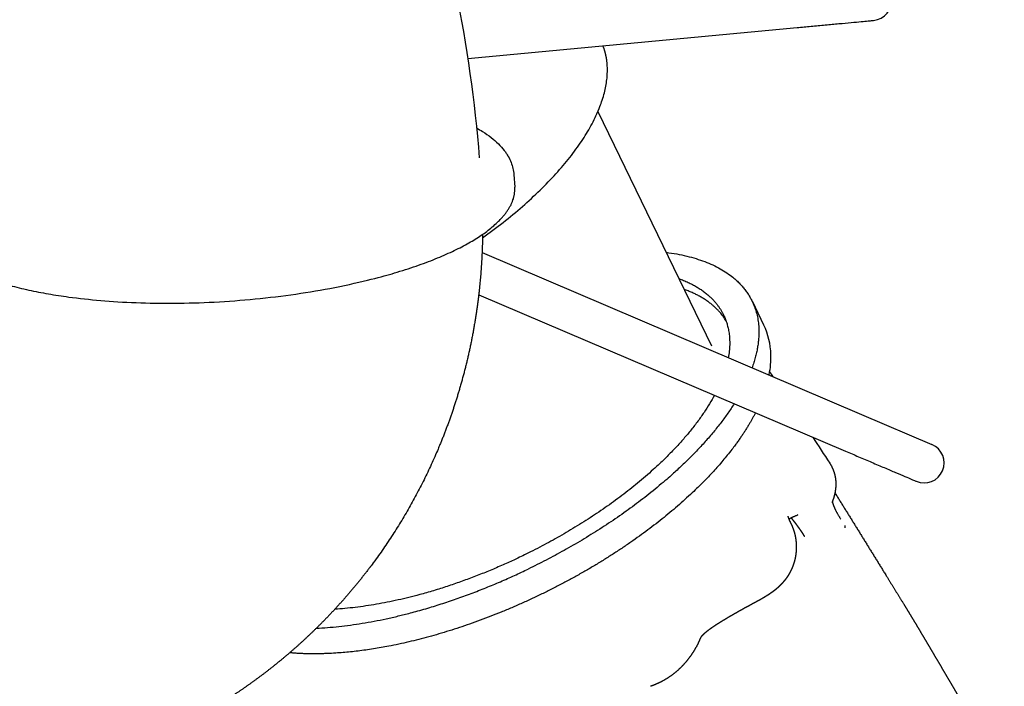
# Model space of a CAD drawing. Units: millimetres. Extents: x 205867 to 247499, y -8526 to 19203.
# Drawn here: x 241099 to 242574, y 921 to 1920 of the extents above; entities that cross this region are included whole.
import ezdxf

# ---------------------------------------------------------------- set-up
doc = ezdxf.new("R2010")
doc.units = ezdxf.units.MM
doc.layers.add('DiKom', color=7, linetype='Continuous')

# ---------------------------------------------------------------- blocks, each defined once
blk = doc.blocks.new('NDPP-009')
at = {"layer": 'DiKom'}
for p, q in [((241770.1, 1861.4), (242263.5, 1907.8)), ((241965.1, 1782.2), (242135, 1431.5)), ((241839.1, 1687.7), (241840.4, 1668.8)), ((241791.5, 1570.8), (242359.7, 1328.7)), ((241786.4, 1507.7), (242336.2, 1273.5)), ((242196.4, 1497.5), (242213.2, 1462.9)), ((242359.7, 1328.7), (242465.5, 1283.7)), ((242328.8, 1171.8), (242328.8, 1171.8))]:
    blk.add_line(p, q, dxfattribs=at)
for centre, start, end in [((242375.2, 1948.4), 275.3737, 95.3737), ((242453.8, 1256), 246.9261, 66.9261)]:
    blk.add_arc(centre, 30, start, end, dxfattribs=at)
for points, knots in [([(241495.8, 2637.3), (241573.6, 2502.3), (241637.3, 2360), (241739.7, 2049.2), (241774, 1880.9), (241787.2, 1713)], [27.462381, 27.462381, 27.462381, 27.462381, 495.608066, 495.608066, 1019.300987, 1019.300987, 1019.300987, 1019.300987]), ([(242263.5, 1907.8), (242270.5, 1908.4), (242277.5, 1909.1), (242284.3, 1909.7), (242291.6, 1910.4), (242298.7, 1911.1), (242305.6, 1911.7), (242312.8, 1912.4), (242319.7, 1913.1), (242326.1, 1913.7), (242332.7, 1914.3), (242338.9, 1914.9), (242344.4, 1915.4), (242350, 1915.9), (242355, 1916.4), (242359.3, 1916.8), (242363.5, 1917.2), (242367.1, 1917.5), (242369.9, 1917.8), (242372.7, 1918), (242374.7, 1918.2), (242376.1, 1918.4), (242377.3, 1918.5), (242378, 1918.5), (242378, 1918.5)], [0, 0, 0, 0, 21.072516, 21.072516, 21.072516, 43.41455, 43.41455, 43.41455, 66.691926, 66.691926, 66.691926, 90.466548, 90.466548, 90.466548, 114.241332, 114.241332, 114.241332, 137.518606, 137.518606, 137.518606, 159.860733, 159.860733, 159.860733, 180.933294, 180.933294, 180.933294, 180.933294]), ([(241783.2, 1757.5), (241786.3, 1755.7), (241789.2, 1754), (241796.7, 1749.3), (241801, 1746.3), (241812.8, 1737.1), (241819.5, 1730.6), (241824.8, 1723.7), (241825.9, 1722.3), (241827.9, 1719.4), (241831.5, 1713.6), (241836.5, 1703.4), (241838.7, 1693.9), (241839.1, 1687.7)], [236.643615, 236.643615, 236.643615, 236.643615, 255.591215, 255.591215, 286.510257, 286.510257, 346.026545, 346.026545, 346.026545, 351.359296, 356.60867, 366.511178, 385.341618, 385.341618, 385.341618, 385.341618]), ([(242213.3, 1462.7), (242219.8, 1449.1), (242223.3, 1434.1), (242224, 1408.3), (242223.1, 1398.2), (242221.1, 1387.7)], [0.364462, 0.364462, 0.364462, 0.364462, 96.153706, 96.153706, 154.412263, 154.412263, 154.412263, 154.412263]), ([(242336.2, 1273.5), (242342.7, 1270.8), (242349.1, 1268), (242355.5, 1265.3), (242362.2, 1262.4), (242368.8, 1259.6), (242375.1, 1256.9), (242381.8, 1254.1), (242388.1, 1251.4), (242394.1, 1248.9), (242400.2, 1246.3), (242405.9, 1243.8), (242411, 1241.6), (242416.2, 1239.5), (242420.8, 1237.5), (242424.8, 1235.8), (242428.7, 1234.1), (242432, 1232.7), (242434.6, 1231.6), (242437.1, 1230.5), (242439, 1229.7), (242440.2, 1229.2), (242441.4, 1228.7), (242442, 1228.4), (242442, 1228.4)], [0, 0, 0, 0, 21.072516, 21.072516, 21.072516, 43.414549, 43.414549, 43.414549, 66.691926, 66.691926, 66.691926, 90.466547, 90.466547, 90.466547, 114.241331, 114.241331, 114.241331, 137.518605, 137.518605, 137.518605, 159.860733, 159.860733, 159.860733, 180.933294, 180.933294, 180.933294, 180.933294]), ([(242263.9, 1177.8), (242263.9, 1177.8), (242263.9, 1177.8), (242263.9, 1177.8), (242263.2, 1177.5), (242262.6, 1177.2), (242262, 1176.9), (242261.4, 1176.7), (242260.9, 1176.4), (242260.4, 1176.2), (242259.9, 1176), (242259.4, 1175.8), (242259, 1175.6), (242258.5, 1175.4), (242258.1, 1175.3), (242257.8, 1175.1), (242257.4, 1174.9), (242257, 1174.8), (242256.7, 1174.6), (242256.3, 1174.4), (242256, 1174.3), (242255.6, 1174.1), (242255.3, 1173.9), (242255, 1173.8), (242254.7, 1173.6), (242254.3, 1173.4), (242254, 1173.2), (242253.6, 1173), (242253.3, 1172.8), (242252.9, 1172.6), (242252.6, 1172.4), (242252.2, 1172.1), (242251.8, 1171.9), (242251.4, 1171.6), (242251.3, 1171.6), (242251.3, 1171.5), (242251.2, 1171.5)], [1.480003, 1.480003, 1.480003, 1.480003, 1.480033, 1.480033, 1.480033, 4.849485, 4.849485, 4.849485, 8.030534, 8.030534, 8.030534, 11.102968, 11.102968, 11.102968, 14.127274, 14.127274, 14.127274, 17.163447, 17.163447, 17.163447, 20.269565, 20.269565, 20.269565, 23.504855, 23.504855, 23.504855, 26.937843, 26.937843, 26.937843, 30.656661, 30.656661, 30.656661, 34.784185, 34.784185, 34.784185, 35.414502, 35.414502, 35.414502, 35.414502]), ([(242255.9, 1172.2), (242255.9, 1172.2), (242255.9, 1172.2), (242255.9, 1172.2), (242255.5, 1172.7), (242255.1, 1173.1), (242254.7, 1173.6)], [0.993514, 0.993514, 0.993514, 0.993514, 0.993781, 0.993781, 0.993781, 5.3756, 5.3756, 5.3756, 5.3756]), ([(242264.5, 1178.1), (242264.5, 1178.1), (242264.5, 1178.1), (242264.5, 1178.1), (242264.4, 1178), (242264.2, 1178), (242263.9, 1177.8)], [97.31802, 97.31802, 97.31802, 97.31802, 98.722346, 98.722346, 98.722346, 104.02791, 104.02791, 104.02791, 104.02791]), ([(242335.1, 1161.9), (242335, 1161.9), (242335, 1161.7), (242335.1, 1160.7), (242335.2, 1159.9), (242335.2, 1159)], [0, 0, 0, 0, 0.496951, 0.496951, 1, 1, 1, 1])]:
    blk.add_open_spline(points, degree=3, knots=knots, dxfattribs=at)
for points, weights, degree, knots in [([(241792.1, 1593.1), (241982.4, 1728), (241979.2, 1847.2), (241978.8, 1865), (241972.7, 1880.4)], [0.864924716006, 0.812745400552, 1, 0.966733325643, 0.941023477813], 2, [-1135.596668, -1135.596668, -1135.596668, -692.72118, -692.72118, -614.042234, -614.042234, -614.042234]), ([(241172.1, 1504.4), (241548.5, 1453.3), (241776.7, 1588.3), (241843.1, 1627.6), (241840.4, 1668.7)], [1, 0.707106781187, 1, 0.892453271217, 0.863886171384], 2, [-1385.44236, -1385.44236, -1385.44236, -692.72118, -692.72118, -438.362622, -438.362622, -438.362622]), ([(241792.2, 1598.3), (241791.7, 1558.2), (241787.6, 1518.3), (241786.5, 1507.7), (241785.1, 1497.1), (241784.2, 1490.4), (241783.2, 1483.6), (241782.1, 1476.2), (241780.9, 1468.8), (241772.5, 1417.3), (241757.8, 1367.2), (241744.2, 1320.8), (241725.4, 1276.3), (241686, 1183.1), (241625.3, 1102.2), (241612.5, 1085.1), (241598.9, 1068.8)], [1, 0.998941072301, 1, 0.999923666075, 1, 0.999968467959, 1, 0.999961299201, 1, 0.998112653569, 1, 0.998343260822, 1, 0.992636618975, 1, 0.999664477416, 1], 2, [0, 0, 0, 80.084082, 80.084082, 101.420988, 101.420988, 115.046227, 115.046227, 130.115429, 130.115429, 234.341361, 234.341361, 330.847775, 330.847775, 532.246834, 532.246834, 574.852483, 574.852483, 574.852483]), ([(242067.3, 1571.3), (242167.6, 1558.3), (242196.4, 1497.5), (242216.4, 1455.4), (242196, 1398.4)], [0.860323981984, 0.885041962374, 1, 0.917468743203, 0.88144869193], 2, [-1038.977097, -1038.977097, -1038.977097, -746.128255, -746.128255, -535.884731, -535.884731, -535.884731]), ([(242139.6, 1357.3), (242066, 1220), (241851.4, 1116.5), (241702.6, 1044.7), (241570.9, 1036.9)], [0.865096462626, 0.812438384072, 1, 0.861966686915, 0.85403673094], 2, [-1101.5374, -1101.5374, -1101.5374, -671.51543, -671.51543, -355.046855, -355.046855, -355.046855]), ([(242201, 1331.1), (242189.9, 1309.3), (242174.9, 1286.8), (242156.2, 1264.2), (242094.5, 1189.1), (241996.9, 1116.4), (241884.6, 1061.5), (241772.3, 1006.5), (241654.4, 973.6), (241556.1, 970.4), (241538.5, 969.7), (241520.8, 970.1), (241503.2, 971.7)], [1, 1, 1, 1, 1, 1, 1, 1, 1, 1, 0.998726421649, 0.998726421649, 1], 3, [255.750853, 255.750853, 255.750853, 255.750853, 369.343703, 369.343703, 369.343703, 749.508845, 749.508845, 749.508845, 1129.66162, 1129.66162, 1129.66162, 1182.64663, 1182.64663, 1182.64663, 1182.64663]), ([(242312.3, 1255.6), (242315.8, 1250.2), (242318.4, 1244.3), (242319.9, 1238), (242321.8, 1230.1), (242322, 1222), (242320.6, 1214), (242320.5, 1213.1), (242320.4, 1212.3), (242320.2, 1211.6), (242319.2, 1206.5), (242317.7, 1201.6), (242315.7, 1196.9)], [1, 0.990143174197, 0.990143174197, 1, 0.986716948373, 0.986716948373, 1, 1, 1, 1, 0.996659027208, 0.996659027208, 1], 3, [0, 0, 0, 0, 19.254326, 19.254326, 19.254326, 43.524063, 43.524063, 43.524063, 46.479813, 46.479813, 46.479813, 61.812553, 61.812553, 61.812553, 61.812553]), ([(242320.1, 1211.2), (242345.9, 1169.8), (242371.5, 1128.3), (242397.2, 1086.8), (242405.9, 1072.7), (242414.6, 1058.6), (242423.3, 1044.4)], [1, 0.999999515004, 0.999999515004, 1, 1, 1, 1], 3, [0, 0, 0, 0, 146.356547, 146.356547, 146.356547, 197.50901, 197.50901, 197.50901, 197.50901]), ([(242316.2, 1198.1), (242316.2, 1197.8), (242316.3, 1197.5), (242316.4, 1197), (242316.8, 1195), (242318.1, 1191.3), (242320.5, 1186.4), (242323, 1181.4), (242325.8, 1176.5), (242328.8, 1171.8)], [1, 1, 1, 1, 1, 1, 1, 0.99914878369, 0.99914878369, 1], 3, [51.840177, 51.840177, 51.840177, 51.840177, 60.936604, 60.936604, 60.936604, 99.431341, 99.431341, 99.431341, 116.169675, 116.169675, 116.169675, 116.169675]), ([(242253, 1167.7), (242254.2, 1165.4), (242255.3, 1163), (242256.3, 1160.5), (242257.6, 1157.2), (242258.8, 1153.8), (242259.7, 1150.3), (242260.5, 1147.2), (242261.1, 1144), (242261.5, 1140.8), (242261.9, 1137.8), (242262.2, 1134.9), (242262.2, 1131.9), (242262.3, 1129.2), (242262.2, 1126.4), (242262, 1123.7), (242261.8, 1121.3), (242261.5, 1118.8), (242261.1, 1116.3), (242260.7, 1114.1), (242260.3, 1111.9), (242259.7, 1109.7), (242259.1, 1107.6), (242258.5, 1105.6), (242257.8, 1103.7), (242257.5, 1102.7), (242257.1, 1101.7), (242256.7, 1100.7), (242256.4, 1099.9), (242256.1, 1099.1), (242255.8, 1098.3), (242255.1, 1096.7), (242254.3, 1095.2), (242253.5, 1093.6), (242252.8, 1092.2), (242252, 1090.8), (242251.2, 1089.4), (242250.5, 1088.1), (242249.7, 1086.9), (242248.9, 1085.6), (242248.1, 1084.5), (242247.4, 1083.5), (242246.6, 1082.4), (242245.9, 1081.4), (242245.1, 1080.5), (242244.4, 1079.6), (242243.7, 1078.7), (242243, 1077.9), (242242.3, 1077.1), (242241.7, 1076.4), (242241.1, 1075.7), (242240.4, 1075), (242239.8, 1074.3), (242239.2, 1073.7), (242238.6, 1073), (242237.9, 1072.4), (242237.3, 1071.8), (242236.7, 1071.2), (242236.1, 1070.6), (242235.4, 1070), (242234.8, 1069.5), (242234.2, 1068.9), (242233.5, 1068.3), (242232.9, 1067.8), (242232.3, 1067.3), (242231.6, 1066.7), (242231, 1066.2), (242230.4, 1065.7), (242229.8, 1065.2), (242229.1, 1064.7), (242228.5, 1064.2), (242227.9, 1063.8), (242227.3, 1063.3), (242226.6, 1062.8), (242225.9, 1062.3), (242225.2, 1061.8), (242224.5, 1061.3), (242223.8, 1060.8), (242223, 1060.3), (242222.2, 1059.7), (242221.3, 1059.1), (242220.5, 1058.6), (242219.6, 1058), (242218.7, 1057.4), (242217.8, 1056.9), (242216.8, 1056.3), (242215.9, 1055.7), (242214.9, 1055.1), (242213.9, 1054.4), (242212.8, 1053.8), (242211.7, 1053.2), (242210.6, 1052.5), (242209.5, 1051.9), (242208.3, 1051.2), (242207, 1050.5), (242205.8, 1049.8), (242204.5, 1049.1), (242203.8, 1048.8), (242203.1, 1048.4), (242202.4, 1048)], [1, 0.999217644742, 0.999217644742, 1, 0.998599477273, 0.998599477273, 1, 0.998826402715, 0.998826402715, 1, 0.998993094865, 0.998993094865, 1, 0.999136758873, 0.999136758873, 1, 0.999269567271, 0.999269567271, 1, 0.999380832577, 0.999380832577, 1, 0.999475679717, 0.999475679717, 1, 0.999861322516, 0.999861322516, 1, 1, 1, 1, 0.999640189979, 0.999640189979, 1, 0.999702471784, 0.999702471784, 1, 0.999755479845, 0.999755479845, 1, 0.999806166975, 0.999806166975, 1, 0.999849156605, 0.999849156605, 1, 0.999883897413, 0.999883897413, 1, 1, 1, 1, 1, 1, 1, 1, 1, 1, 1, 1, 1, 1, 1, 1, 1, 1, 1, 1, 1, 1, 1, 1, 1, 1, 1, 1, 1, 1, 1, 1, 1, 1, 1, 1, 1, 1, 1, 1, 1, 1, 1, 1, 1, 1, 1, 1, 1, 1, 1, 1], 3, [0, 0, 0, 0, 8.005956, 8.005956, 8.005956, 18.713066, 18.713066, 18.713066, 28.448094, 28.448094, 28.448094, 37.360435, 37.360435, 37.360435, 45.52234, 45.52234, 45.52234, 52.98011, 52.98011, 52.98011, 59.809405, 59.809405, 59.809405, 66.07398, 66.07398, 66.07398, 69.299051, 69.299051, 69.299051, 71.949897, 71.949897, 71.949897, 77.190877, 77.190877, 77.190877, 82.003295, 82.003295, 82.003295, 86.416027, 86.416027, 86.416027, 90.397286, 90.397286, 90.397286, 93.960508, 93.960508, 93.960508, 97.13787, 97.13787, 97.13787, 100.160491, 100.160491, 100.160491, 102.987621, 102.987621, 102.987621, 105.724427, 105.724427, 105.724427, 108.417844, 108.417844, 108.417844, 111.061576, 111.061576, 111.061576, 113.6362, 113.6362, 113.6362, 116.121253, 116.121253, 116.121253, 118.606151, 118.606151, 118.606151, 121.228787, 121.228787, 121.228787, 124.107038, 124.107038, 124.107038, 127.26538, 127.26538, 127.26538, 130.611665, 130.611665, 130.611665, 134.148426, 134.148426, 134.148426, 137.927572, 137.927572, 137.927572, 141.998244, 141.998244, 141.998244, 146.415362, 146.415362, 146.415362, 148.798081, 148.798081, 148.798081, 148.798081]), ([(242249.6, 1176.4), (242249.6, 1176.3), (242249.7, 1176.3), (242249.7, 1176.2), (242249.7, 1175.8), (242249.8, 1175.4), (242249.9, 1175), (242250.2, 1174.2), (242250.4, 1173.5), (242250.7, 1172.7), (242251.1, 1171.7), (242251.6, 1170.6), (242252, 1169.6), (242252.3, 1169), (242252.6, 1168.4), (242253, 1167.7)], [1, 0.999855003188, 0.999855003188, 1, 0.99927084742, 0.99927084742, 1, 0.999366925285, 0.999366925285, 1, 0.999457399913, 0.999457399913, 1, 1, 1, 1], 3, [0, 0, 0, 0, 0.1945, 0.1945, 0.1945, 1.418258, 1.418258, 1.418258, 3.795219, 3.795219, 3.795219, 7.247721, 7.247721, 7.247721, 12.073998, 12.073998, 12.073998, 12.073998]), ([(242274.9, 1145.7), (242274.6, 1146.3), (242274.2, 1146.8), (242273.9, 1147.3), (242273.1, 1148.6), (242272.4, 1149.8), (242271.6, 1151), (242270.8, 1152.1), (242270.1, 1153.3), (242269.2, 1154.4), (242268.4, 1155.6), (242267.6, 1156.9), (242266.7, 1158.1), (242265.8, 1159.3), (242264.9, 1160.5), (242264, 1161.8), (242263.2, 1162.8), (242262.4, 1163.9), (242261.6, 1165), (242260.9, 1165.9), (242260.2, 1166.8), (242259.5, 1167.7), (242258.9, 1168.5), (242258.2, 1169.3), (242257.6, 1170.1), (242257.1, 1170.8), (242256.5, 1171.5), (242255.9, 1172.2), (242255.9, 1172.2), (242255.9, 1172.2), (242255.9, 1172.2)], [1, 1, 1, 1, 0.999943012311, 0.999943012311, 1, 1, 1, 1, 1, 1, 1, 1, 1, 1, 1, 1, 1, 1, 1, 1, 1, 1, 1, 1, 1, 1, 1, 1, 1], 3, [4.918845, 4.918845, 4.918845, 4.918845, 9.084331, 9.084331, 9.084331, 13.443805, 13.443805, 13.443805, 22.386183, 22.386183, 22.386183, 31.546108, 31.546108, 31.546108, 40.765289, 40.765289, 40.765289, 48.982817, 48.982817, 48.982817, 56.153808, 56.153808, 56.153808, 62.380183, 62.380183, 62.380183, 67.878583, 67.878583, 67.878583, 67.879104, 67.879104, 67.879104, 67.879104]), ([(241598.9, 1068.8), (241585.6, 1052.9), (241571.8, 1037.5), (241557.3, 1022.6), (241534.8, 999.5), (241511, 977.7), (241486, 957.3), (241472.4, 946.2), (241458.4, 935.6), (241444.1, 925.4), (241431, 916), (241417.6, 907.1), (241403.9, 898.5), (241389.9, 889.7), (241375.5, 881.2), (241361, 873.2), (241353.3, 869.1), (241345.6, 865), (241337.8, 861), (241330.7, 857.4), (241323.5, 853.8), (241316.2, 850.4), (241299.9, 842.7), (241283.5, 835.5), (241266.7, 828.9), (241251.3, 822.7), (241235.7, 817), (241220, 811.8), (241204.2, 806.6), (241188.4, 801.8), (241172.3, 797.5), (241157.5, 793.5), (241142.6, 789.9), (241127.6, 786.7), (241118.5, 784.7), (241109.3, 782.9), (241100.1, 781.3), (241091.6, 779.8), (241083.1, 778.4), (241074.6, 777.1), (241066.1, 775.8), (241057.6, 774.7), (241049, 773.6), (241041.2, 772.7), (241033.3, 771.9), (241025.4, 771.1), (241016.8, 770.3), (241008.3, 769.7), (240999.7, 769.1), (240991.8, 768.6), (240983.9, 768.2), (240976, 767.9), (240971.9, 767.8), (240967.8, 767.7), (240963.6, 767.6), (240959.8, 767.5), (240956, 767.4), (240952.3, 767.4), (240948.4, 767.3), (240944.6, 767.3), (240940.8, 767.3), (240939, 767.3), (240937.2, 767.4), (240935.3, 767.4), (240933.7, 767.4), (240932, 767.4), (240930.3, 767.4), (240927.9, 767.5), (240925.5, 767.5), (240923, 767.6), (240920.9, 767.6), (240918.8, 767.7), (240916.7, 767.7), (240914.9, 767.8), (240912.9, 767.8), (240911.2, 767.9), (240909.9, 767.9), (240908.6, 768), (240907.3, 768), (240906.7, 768), (240906.1, 768), (240905.5, 768.1), (240904.9, 768.1), (240904.3, 768.1), (240903.7, 768.1), (240902.6, 768.2), (240901.4, 768.2), (240900.3, 768.2), (240899.1, 768.3), (240897.9, 768.3), (240896.7, 768.3), (240895.6, 768.4), (240894.5, 768.4), (240893.3, 768.4), (240890.8, 768.5), (240888.2, 768.6), (240885.7, 768.7), (240883.4, 768.8), (240881, 768.8), (240878.7, 768.9), (240876.3, 769), (240874, 769.1), (240871.6, 769.1), (240869.5, 769.2), (240867.3, 769.3), (240865.2, 769.3), (240860.3, 769.5), (240855.4, 769.6), (240850.6, 769.8), (240848.7, 769.9), (240846.8, 769.9), (240844.9, 770)], [1, 0.999526724892, 0.999526724892, 1, 0.998848938174, 0.998848938174, 1, 0.999663766087, 0.999663766087, 1, 0.999718976273, 0.999718976273, 1, 0.99970723898, 0.99970723898, 1, 0.99992021666, 0.99992021666, 1, 0.999932555855, 0.999932555855, 1, 0.999665228513, 0.999665228513, 1, 0.999719119502, 0.999719119502, 1, 0.999721884305, 0.999721884305, 1, 0.999765303907, 0.999765303907, 1, 0.999913631014, 0.999913631014, 1, 0.99992774291, 0.99992774291, 1, 0.999928752457, 0.999928752457, 1, 0.999940114313, 0.999940114313, 1, 0.999930377986, 0.999930377986, 1, 0.999940937783, 0.999940937783, 1, 0.999984238452, 0.999984238452, 1, 0.999986520451, 0.999986520451, 1, 0.9999863511, 0.9999863511, 1, 1, 1, 1, 1, 1, 1, 1, 1, 1, 1, 1, 1, 1, 1, 1, 1, 1, 1, 1, 1, 1, 1, 1, 1, 1, 1, 1, 1, 1, 1, 1, 1, 1, 1, 1, 1, 1, 1, 1, 1, 1, 1, 1, 1, 1, 1, 1, 1, 1, 1, 1], 3, [0, 0, 0, 0, 62.078128, 62.078128, 62.078128, 158.893235, 158.893235, 158.893235, 211.531331, 211.531331, 211.531331, 259.894804, 259.894804, 259.894804, 309.744342, 309.744342, 309.744342, 335.878033, 335.878033, 335.878033, 359.987428, 359.987428, 359.987428, 413.954647, 413.954647, 413.954647, 463.71988, 463.71988, 463.71988, 513.498816, 513.498816, 513.498816, 559.500432, 559.500432, 559.500432, 587.5545, 587.5545, 587.5545, 613.40062, 613.40062, 613.40062, 639.193313, 639.193313, 639.193313, 662.97251, 662.97251, 662.97251, 688.712264, 688.712264, 688.712264, 712.46843, 712.46843, 712.46843, 724.822584, 724.822584, 724.822584, 736.216484, 736.216484, 736.216484, 747.63796, 747.63796, 747.63796, 753.211747, 753.211747, 753.211747, 758.307185, 758.307185, 758.307185, 765.69949, 765.69949, 765.69949, 772.147276, 772.147276, 772.147276, 777.770256, 777.770256, 777.770256, 781.767734, 781.767734, 781.767734, 783.720862, 783.720862, 783.720862, 785.548076, 785.548076, 785.548076, 789.16816, 789.16816, 789.16816, 792.891216, 792.891216, 792.891216, 796.38742, 796.38742, 796.38742, 804.33573, 804.33573, 804.33573, 811.649881, 811.649881, 811.649881, 818.961714, 818.961714, 818.961714, 825.703821, 825.703821, 825.703821, 840.899817, 840.899817, 840.899817, 846.806794, 846.806794, 846.806794, 846.806794]), ([(242202.4, 1048), (242200.1, 1046.8), (242197.8, 1045.6), (242195.5, 1044.3), (242191.3, 1042), (242187, 1039.7), (242182.8, 1037.4), (242179, 1035.3), (242175.2, 1033.1), (242171.4, 1031), (242168.1, 1029.1), (242164.7, 1027.1), (242161.4, 1025.2), (242158.5, 1023.5), (242155.6, 1021.7), (242152.7, 1020), (242150.2, 1018.5), (242147.7, 1017), (242145.3, 1015.4), (242143.2, 1014.1), (242141.1, 1012.8), (242139.1, 1011.4), (242137.4, 1010.3), (242135.7, 1009.1), (242134, 1007.9), (242132.6, 1006.9), (242131.2, 1005.9), (242129.8, 1004.9), (242128.7, 1004), (242127.6, 1003.2), (242126.6, 1002.3), (242125.7, 1001.6), (242124.8, 1000.8), (242124, 1000.1), (242123.3, 999.5), (242122.7, 998.9), (242122.1, 998.3), (242121.6, 997.8), (242121.2, 997.3), (242120.7, 996.8), (242120.4, 996.5), (242120.1, 996.1), (242119.8, 995.8), (242119.6, 995.5), (242119.4, 995.2), (242119.2, 995), (242119.1, 994.8), (242119, 994.6), (242118.9, 994.5), (242118.8, 994.4), (242118.8, 994.3), (242118.7, 994.2), (242118.7, 994.1), (242118.6, 994), (242118.6, 994), (242118.6, 993.9), (242118.6, 993.9), (242118.5, 993.8), (242118.5, 993.8), (242118.5, 993.8), (242118.5, 993.8)], [1, 1, 1, 1, 0.999986428897, 0.999986428897, 1, 0.999989862157, 0.999989862157, 1, 0.999988396388, 0.999988396388, 1, 0.999982440421, 0.999982440421, 1, 0.999971421385, 0.999971421385, 1, 0.999954792973, 0.999954792973, 1, 0.999932331146, 0.999932331146, 1, 0.999903927466, 0.999903927466, 1, 0.999868981713, 0.999868981713, 1, 0.999828217043, 0.999828217043, 1, 0.999787568378, 0.999787568378, 1, 0.999753212626, 0.999753212626, 1, 1, 1, 1, 1, 1, 1, 1, 1, 1, 1, 1, 1, 1, 1, 1, 1, 1, 1, 1, 1, 1], 3, [1.478438, 1.478438, 1.478438, 1.478438, 9.442282, 9.442282, 9.442282, 23.900193, 23.900193, 23.900193, 36.952214, 36.952214, 36.952214, 48.561965, 48.561965, 48.561965, 58.71102, 58.71102, 58.71102, 67.41992, 67.41992, 67.41992, 74.79204, 74.79204, 74.79204, 80.966023, 80.966023, 80.966023, 86.084609, 86.084609, 86.084609, 90.284174, 90.284174, 90.284174, 93.667248, 93.667248, 93.667248, 96.299426, 96.299426, 96.299426, 98.264073, 98.264073, 98.264073, 102.608485, 102.608485, 102.608485, 106.556743, 106.556743, 106.556743, 110.160923, 110.160923, 110.160923, 113.456171, 113.456171, 113.456171, 116.481948, 116.481948, 116.481948, 119.260362, 119.260362, 119.260362, 120.071875, 120.071875, 120.071875, 120.071875]), ([(242423.3, 1044.4), (242424.9, 1041.8), (242426.5, 1039.2), (242428.1, 1036.6), (242432.4, 1029.6), (242436.7, 1022.5), (242440.9, 1015.5), (242444.8, 1009), (242448.7, 1002.4), (242452.6, 995.8), (242456.4, 989.5), (242460.2, 983), (242464, 976.6), (242467.9, 970), (242471.7, 963.5), (242475.6, 956.9), (242476, 956.2), (242476.5, 955.5), (242476.9, 954.8)], [1, 1, 1, 1, 0.999994502545, 0.999994502545, 1, 1, 1, 1, 1, 1, 1, 1, 1, 1, 1, 1, 1], 3, [6.386809, 6.386809, 6.386809, 6.386809, 16.302782, 16.302782, 16.302782, 41.013542, 41.013542, 41.013542, 65.197692, 65.197692, 65.197692, 88.630982, 88.630982, 88.630982, 112.316768, 112.316768, 112.316768, 114.862964, 114.862964, 114.862964, 114.862964]), ([(242118.5, 993.8), (242116.2, 987.9), (242113.3, 982.3), (242109.2, 974.5), (242104.1, 967.3), (242098.6, 959.4), (242091.9, 952.4), (242084.9, 945), (242076.7, 938.9), (242068.4, 932.6), (242059.1, 927.9), (242051.7, 924.2), (242044, 921.5)], [1, 0.998727658821, 1, 0.997765592592, 1, 0.997221564593, 1, 0.996610086568, 1, 0.996214633538, 1, 0.997622993128, 1], 2, [0, 0, 0, 12.578144, 12.578144, 30.243102, 30.243102, 49.520526, 49.520526, 69.840633, 69.840633, 90.662776, 90.662776, 107.090922, 107.090922, 107.090922]), ([(242476.9, 954.8), (242477, 954.7), (242477, 954.5), (242477.1, 954.4), (242481, 947.8), (242484.9, 941.2), (242488.8, 934.5), (242492.3, 928.6), (242495.8, 922.6), (242499.3, 916.6), (242502.5, 911.1), (242505.6, 905.6), (242508.8, 900.1), (242511.9, 894.9), (242514.9, 889.7), (242517.9, 884.5), (242521.1, 879.1), (242524.2, 873.8), (242527.3, 868.4), (242530.5, 862.9), (242533.7, 857.5), (242536.9, 852), (242540, 846.6), (242543.1, 841.3), (242546.2, 835.9), (242549.4, 830.4), (242552.5, 825), (242555.6, 819.5), (242558.8, 813.9), (242562, 808.3), (242565.1, 802.7), (242568.1, 797.4), (242571, 792.1), (242573.9, 786.7)], [1, 1, 1, 1, 0.999998509214, 0.999998509214, 1, 1, 1, 1, 1, 1, 1, 1, 1, 1, 1, 1, 1, 1, 1, 1, 1, 1, 1, 0.999997009706, 0.999997009706, 1, 0.999992741222, 0.999992741222, 1, 0.999988502429, 0.999988502429, 1], 3, [1.992434, 1.992434, 1.992434, 1.992434, 2.503914, 2.503914, 2.503914, 25.49007, 25.49007, 25.49007, 46.817342, 46.817342, 46.817342, 66.23368, 66.23368, 66.23368, 84.596677, 84.596677, 84.596677, 103.593793, 103.593793, 103.593793, 122.80392, 122.80392, 122.80392, 141.816187, 141.816187, 141.816187, 160.658328, 160.658328, 160.658328, 180.01686, 180.01686, 180.01686, 198.181572, 198.181572, 198.181572, 198.181572])]:
    blk.add_rational_spline(points, weights, degree=degree, knots=knots, dxfattribs=at)
for points, weights in [([(240960.3, 1610.2), (240965.4, 1532.5), (241172.1, 1504.4)], [0.863886171384, 0.81465350997, 1]), ([(242086.4, 1531.9), (242136, 1514.1), (242153.6, 1476.8)], [0.882658589883, 0.918840125479, 1]), ([(242156.8, 1469.3), (242137.7, 1500.2), (242094.2, 1515.8)], [0.980230519793, 0.914273758599, 0.882658589882]), ([(242153.6, 1476.8), (242166.8, 1449.1), (242160.4, 1413.6)], [1, 0.938298489198, 0.902593322393]), ([(242169.2, 1344.7), (242079.2, 1202.6), (241860.6, 1097.1)], [0.858989487044, 0.825338183814, 1]), ([(241543.2, 1008.4), (241691.5, 1015.5), (241860.6, 1097.1)], [0.853776169937, 0.859265244894, 1])]:
    blk.add_rational_spline(points, weights, degree=2, dxfattribs=at)
for points in [[(242222, 1392.7), (242223.6, 1390.2), (242225.3, 1387.8), (242226.9, 1385.3)], [(242286.8, 1294.6), (242295.2, 1281.7), (242303.8, 1268.7), (242312.3, 1255.6)], [(242335.3, 1161.7), (242335.3, 1161.8), (242335.2, 1161.8), (242335.1, 1161.9)]]:
    blk.add_open_spline(points, degree=3, dxfattribs=at)

msp = doc.modelspace()

# ---------------------------------------------------------------- block references
at = {"layer": 'DiKom'}
msp.add_blockref('NDPP-009', (0, 0), dxfattribs=at)

doc.saveas('drawing.dxf')
